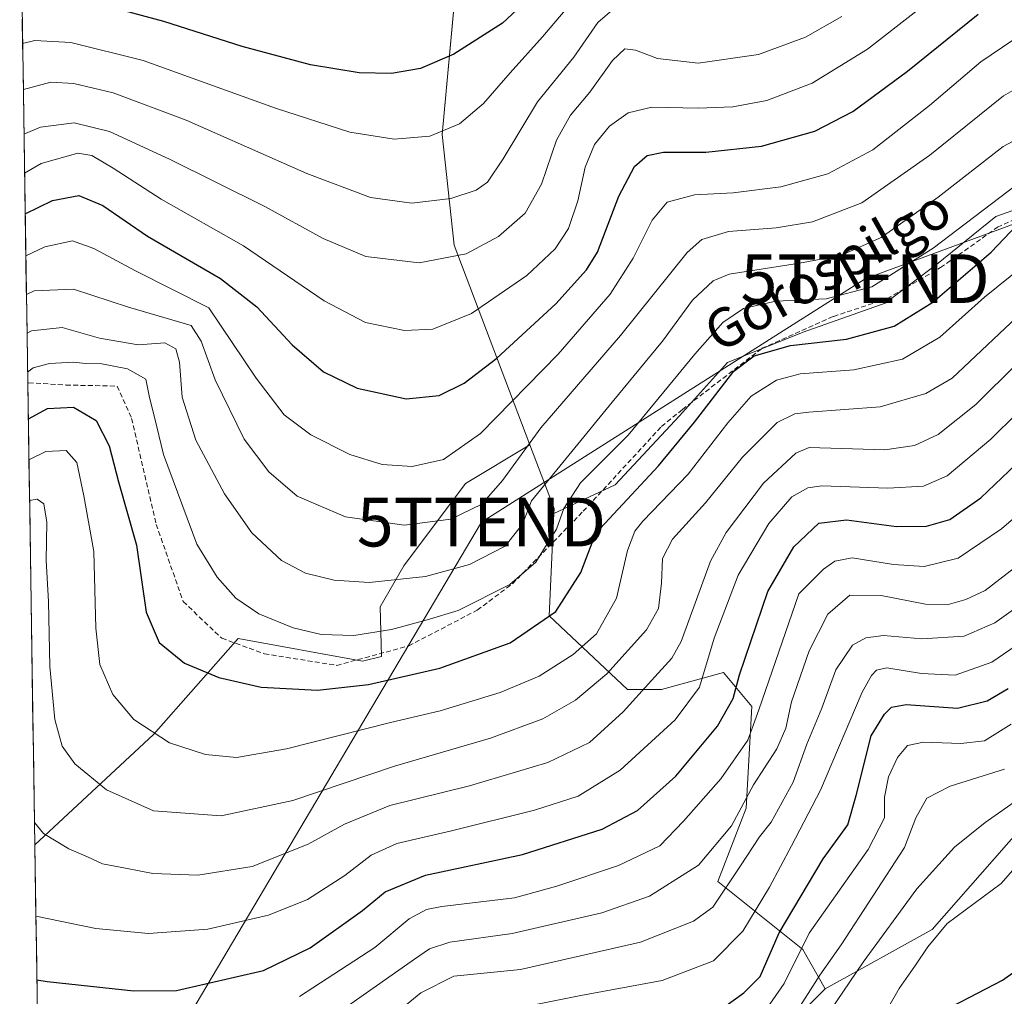
# Model space of a CAD drawing. Units: metres. Extents: x 603161 to 606580, y 4787052 to 4789417.
# Drawn here: x 603166 to 603369, y 4788815 to 4789015 of the extents above; entities that cross this region are included whole.
import ezdxf
from ezdxf.enums import TextEntityAlignment as Align

# ---------------------------------------------------------------- set-up
doc = ezdxf.new("R2010")
doc.units = ezdxf.units.M
doc.header["$MEASUREMENT"] = 0
doc.linetypes.add('TRAZOSX2', pattern=[1.5, 1, -0.5])
doc.layers.get('0').update_dxf_attribs({"lineweight": 5})
for name, color, linetype, lineweight in [('Arbolado forestal CxS', 92, 'Continuous', 0), ('Curva de nivel maestra', 36, 'Continuous', 30), ('Curva de nivel normal', 36, 'Continuous', 0), ('Municipio CxS', 142, 'Continuous', 0), ('Pastizal CxS', 92, 'Continuous', 0), ('Senda', 19, 'TRAZOSX2', 0), ('Tendido', 6, 'Continuous', 0), ('Texto cartográfico', 19, 'Continuous', 0), ('Torre de tendido puntual', 7, 'Continuous', 0)]:
    doc.layers.add(name, color=color, linetype=linetype, lineweight=lineweight)
doc.styles.add('Arial', font='txt', dxfattribs={"height": 0.2})

# ---------------------------------------------------------------- blocks, each defined once
blk = doc.blocks.new('*U154')
at = {"layer": 'Arbolado forestal CxS', "color": 92, "linetype": 'Continuous', "lineweight": 0}
for points in [[(603375.3513, 4788977.8947, 173.6256), (603366.8353, 4788974.8785, 174.5355), (603354.6167, 4788964.9715, 174.7465), (603344.0491, 4788957.0457, 174.9857), (603327.2069, 4788951.1015, 173.3851), (603311.6859, 4788944.8267, 172.7009), (603301.7787, 4788933.9291, 173.4158), (603288.5693, 4788919.7289, 173.4995), (603275.9771, 4788913.8261, 178.2972), (603276.0253, 4788914.8551, 178.4093), (603271.0587, 4788927.9495, 186.4426), (603255.5083, 4788968.9495, 208.9573), (603253.0491, 4788991.6877, 218.1438), (603255.4391, 4789017.6143, 226.6611)], [(603384.6679, 4788803.5667, 94.267), (603361.6243, 4788787.5057, 95.1231), (603345.5635, 4788776.3331, 94.8824), (603331.5979, 4788758.8755, 96.8021), (603318.3301, 4788751.8925, 95.3439), (603318.3301, 4788751.8925, 95.3439), (603311.3155, 4788756.2765, 97.1139), (603310.8673, 4788756.5567, 97.3292), (603307.1571, 4788758.8753, 98.8625), (603297.6497, 4788757.7021, 98.7462), (603289.6499, 4788760.3695, 97.2138), (603272.5485, 4788761.5969, 97.5673), (603271.3871, 4788775.5291, 99.3562), (603263.2587, 4788787.1395, 110.9372), (603270.2253, 4788795.2665, 114.3161), (603296.8519, 4788800.5925, 117.2901), (603305.0569, 4788802.2337, 118.1951), (603317.8289, 4788802.2339, 111.8385), (603331.7611, 4788816.1661, 109.7269), (603353.7273, 4788828.4125, 104.39), (603371.9391, 4788849.1371, 105.0465)]]:
    blk.add_polyline3d(points, dxfattribs=at)
blk = doc.blocks.new('*U201')
at = {"layer": 'Curva de nivel normal', "color": 36, "linetype": 'Continuous', "lineweight": 0}
blk.add_polyline3d([(603167.49, 4788966.77, 195), (603171.41, 4788968.61, 195), (603177.05, 4788969.86, 195), (603181.44, 4788968.26, 195), (603190, 4788963.69, 195), (603205.09, 4788956.08, 195), (603214.84, 4788941.64, 195), (603220.59, 4788934.1, 195), (603226.02, 4788929.98, 195), (603234.09, 4788925.93, 195), (603240.73, 4788923.93, 195), (603246.85, 4788923.5, 195), (603253.33, 4788924.9, 195), (603260.89, 4788930.28, 195), (603276.9, 4788946.54, 195), (603287.55, 4788958.89, 195), (603292.3, 4788966.28, 195), (603296.22, 4788974.1, 195), (603299.28, 4788977.82, 195), (603304.88, 4788979.28, 195), (603312.86, 4788979.71, 195), (603322.61, 4788980.97, 195), (603332.31, 4788983.64, 195), (603341.5, 4788988.58, 195), (603353.17, 4788997.63, 195), (603363.75, 4789006.6, 195), (603370.29, 4789011.06, 195)], dxfattribs=at)
blk = doc.blocks.new('*U213')
at = {"layer": 'Curva de nivel normal', "color": 36, "linetype": 'Continuous', "lineweight": 0}
blk.add_polyline3d([(603279.85, 4789019.12, 220), (603273.66, 4789011.73, 220), (603266.98, 4789004.37, 220), (603261.56, 4788998.06, 220), (603256.62, 4788993.86, 220), (603250.48, 4788991.36, 220), (603243.15, 4788990.72, 220), (603234.09, 4788992.15, 220), (603218.79, 4788997.13, 220), (603191.6, 4789006.92, 220), (603176.71, 4789010.62, 220), (603169.34, 4789010.99, 220), (603166.82, 4789010.4, 220)], dxfattribs=at)
blk = doc.blocks.new('*U214')
at = {"layer": 'Curva de nivel normal', "color": 36, "linetype": 'Continuous', "lineweight": 0}
blk.add_polyline3d([(603321.64, 4788795.31, 110), (603339.53, 4788821.65, 110), (603350.56, 4788836.75, 110), (603358.3, 4788845.3, 110), (603364.62, 4788850.38, 110), (603371.95, 4788855.52, 110)], dxfattribs=at)
blk = doc.blocks.new('*U219')
at = {"layer": 'Curva de nivel normal', "color": 36, "linetype": 'Continuous', "lineweight": 0}
blk.add_polyline3d([(603288.54, 4789017.72, 215), (603285.05, 4789014.68, 215), (603280.07, 4789007.56, 215), (603272.63, 4788998.44, 215), (603265.57, 4788986.67, 215), (603262.36, 4788981.93, 215), (603260.04, 4788980.25, 215), (603254.84, 4788978.55, 215), (603246.77, 4788977.62, 215), (603238.34, 4788978.78, 215), (603225.23, 4788983.68, 215), (603200.44, 4788994.62, 215), (603185.41, 4789000.28, 215), (603177.31, 4789002.17, 215), (603172.64, 4789002.48, 215), (603167, 4789000.95, 215), (603166.96, 4789000.94, 215)], dxfattribs=at)
blk = doc.blocks.new('*U221')
at = {"layer": 'Curva de nivel normal', "color": 36, "linetype": 'Continuous', "lineweight": 0}
blk.add_polyline3d([(603368.62, 4788861.31, 115), (603357.4, 4788857.85, 115), (603352.64, 4788855.38, 115), (603350.35, 4788851.31, 115), (603348.02, 4788845.26, 115), (603335.02, 4788825.26, 115), (603330.61, 4788818.98, 115), (603325.22, 4788810.52, 115)], dxfattribs=at)
blk = doc.blocks.new('*U228')
at = {"layer": 'Curva de nivel normal', "color": 36, "linetype": 'Continuous', "lineweight": 0}
blk.add_polyline3d([(603242.31, 4788810.18, 135), (603248.65, 4788815.35, 135), (603255.44, 4788818.78, 135), (603269.16, 4788820.17, 135), (603293.78, 4788825.75, 135), (603304.67, 4788830.09, 135), (603308.63, 4788832.98, 135), (603314.34, 4788841.48, 135), (603318.24, 4788847.39, 135), (603320.63, 4788850.4, 135), (603325.14, 4788858.64, 135), (603327.96, 4788866.47, 135), (603331.02, 4788873.85, 135), (603333.9, 4788881.74, 135), (603337.33, 4788886.8, 135), (603340.09, 4788888.33, 135), (603343.69, 4788888.76, 135), (603351.63, 4788888.07, 135), (603360.29, 4788888.63, 135), (603366.62, 4788891.38, 135), (603373.62, 4788896.39, 135)], dxfattribs=at)
blk = doc.blocks.new('*U230')
at = {"layer": 'Curva de nivel normal', "color": 36, "linetype": 'Continuous', "lineweight": 0}
blk.add_polyline3d([(603168.12, 4788924.88, 170), (603171.62, 4788926.6, 170), (603175.77, 4788926.76, 170), (603177.97, 4788924.3, 170), (603179.39, 4788917.49, 170), (603181.48, 4788906.04, 170), (603181.86, 4788890.25, 170), (603182.69, 4788882.84, 170), (603185.35, 4788876.64, 170), (603189.68, 4788871.49, 170), (603197.03, 4788866.71, 170), (603204.39, 4788864.3, 170), (603210.75, 4788863.74, 170), (603221.07, 4788865.47, 170), (603242.41, 4788870.92, 170), (603252.64, 4788873.33, 170), (603264.96, 4788877.07, 170), (603272.96, 4788880.4, 170), (603279.96, 4788884.85, 170), (603284.74, 4788889.09, 170), (603288.84, 4788896.44, 170), (603291.12, 4788906.21, 170), (603292.64, 4788910.23, 170), (603294.3, 4788912.26, 170), (603303.58, 4788921.92, 170), (603311.75, 4788932.48, 170), (603316.56, 4788937.96, 170), (603321.73, 4788941.21, 170), (603326.63, 4788942.53, 170), (603337.63, 4788943.33, 170), (603347.63, 4788945.51, 170), (603355.3, 4788950.08, 170), (603364.45, 4788958.29, 170), (603372.59, 4788964.8, 170)], dxfattribs=at)
blk = doc.blocks.new('*U233')
at = {"layer": 'Curva de nivel normal', "color": 36, "linetype": 'Continuous', "lineweight": 0}
blk.add_polyline3d([(603369.95, 4788870.53, 120), (603364.45, 4788867.14, 120), (603359.62, 4788866.57, 120), (603351.96, 4788866.84, 120), (603348.63, 4788866.19, 120), (603346.61, 4788863.74, 120), (603344.75, 4788859.71, 120), (603343.94, 4788855.56, 120), (603343.9, 4788851.33, 120), (603340.6, 4788844.83, 120), (603328.47, 4788827.64, 120), (603323.31, 4788817.27, 120), (603316.35, 4788807.23, 120)], dxfattribs=at)
blk = doc.blocks.new('*U235')
at = {"layer": 'Curva de nivel normal', "color": 36, "linetype": 'Continuous', "lineweight": 0}
blk.add_polyline3d([(603228.31, 4788808.9, 140), (603247.33, 4788822.26, 140), (603250.43, 4788824.4, 140), (603254.58, 4788825.79, 140), (603267.44, 4788827.57, 140), (603285.83, 4788831.8, 140), (603295.63, 4788835.26, 140), (603305.68, 4788841.63, 140), (603312.51, 4788849.69, 140), (603317.02, 4788858.08, 140), (603321.82, 4788865.49, 140), (603323.63, 4788869.75, 140), (603324.79, 4788875.14, 140), (603328.45, 4788885.63, 140), (603332.28, 4788893.17, 140), (603336.82, 4788897.04, 140), (603343.26, 4788896.97, 140), (603352.34, 4788895.22, 140), (603356.82, 4788895.06, 140), (603360.62, 4788896.17, 140), (603364.62, 4788898.01, 140), (603370.62, 4788902.68, 140)], dxfattribs=at)
blk = doc.blocks.new('*U237')
at = {"layer": 'Curva de nivel normal', "color": 36, "linetype": 'Continuous', "lineweight": 0}
blk.add_polyline3d([(603167.849786, 4788942.901176, 180), (603168.98, 4788943.73, 180), (603172.33, 4788944.65, 180), (603177.26, 4788944.92, 180), (603179.77, 4788944.63, 180), (603183.13, 4788944.6, 180), (603188.4, 4788943.59, 180), (603192.12, 4788941.45, 180), (603192.9, 4788937.66, 180), (603193.89, 4788933.63, 180), (603195.76, 4788925.96, 180), (603202.62, 4788907.56, 180), (603206.82, 4788900.73, 180), (603210.64, 4788896.47, 180), (603215.37, 4788893.23, 180), (603222.42, 4788890.37, 180), (603228.19, 4788889, 180), (603234.85, 4788888.76, 180), (603242.64, 4788889.99, 180), (603249.97, 4788891.99, 180), (603256.3, 4788893.92, 180), (603266.96, 4788899.24, 180), (603272.3, 4788903.82, 180), (603274.63, 4788907.63, 180), (603276.5, 4788910.65, 180), (603278.04, 4788914.89, 180), (603281.46, 4788920.17, 180), (603291.26, 4788929.96, 180), (603304.98, 4788946.55, 180), (603310.74, 4788953.08, 180), (603314.96, 4788955.93, 180), (603321.63, 4788957.48, 180), (603331.96, 4788957.96, 180), (603341.3, 4788960.37, 180), (603353.96, 4788968.37, 180), (603371.06, 4788981.39, 180)], dxfattribs=at)
blk = doc.blocks.new('*U247')
at = {"layer": 'Curva de nivel normal', "color": 36, "linetype": 'Continuous', "lineweight": 0}
blk.add_polyline3d([(603266.47, 4788811.8, 130), (603281.5, 4788814.84, 130), (603298.26, 4788817.88, 130), (603308.8, 4788821.92, 130), (603314.79, 4788828.01, 130), (603320.3, 4788837.08, 130), (603324.85, 4788845.6, 130), (603330.77, 4788856.97, 130), (603339.32, 4788877.13, 130), (603341.25, 4788880.59, 130), (603342.29, 4788881.68, 130), (603344.43, 4788882.11, 130), (603351.53, 4788880.98, 130), (603358.48, 4788880.62, 130), (603365.96, 4788883.27, 130), (603378.16, 4788891.64, 130)], dxfattribs=at)
blk = doc.blocks.new('*U250')
at = {"layer": 'Curva de nivel normal', "color": 36, "linetype": 'Continuous', "lineweight": 0}
blk.add_polyline3d([(603168.25, 4788916.48, 165), (603169.82, 4788916.8, 165), (603171.18, 4788915.84, 165), (603171.81, 4788912.03, 165), (603171.63, 4788904.16, 165), (603172.14, 4788895.77, 165), (603172.39, 4788882.39, 165), (603173.46, 4788871.5, 165), (603174.94, 4788866.01, 165), (603177.53, 4788862.43, 165), (603184.05, 4788857.04, 165), (603193.73, 4788852.76, 165), (603207.59, 4788851.73, 165), (603222.34, 4788854.89, 165), (603243.22, 4788861.94, 165), (603262.94, 4788867.68, 165), (603273.72, 4788871.66, 165), (603280.44, 4788875.47, 165), (603286.85, 4788880.93, 165), (603295.04, 4788889.97, 165), (603297.5, 4788894.31, 165), (603298.11, 4788899.55, 165), (603298.3, 4788904.61, 165), (603300.36, 4788908.55, 165), (603307.14, 4788916, 165), (603314.76, 4788925.39, 165), (603321.9, 4788932.52, 165), (603325.51, 4788934.33, 165), (603328.36, 4788934.68, 165), (603343.06, 4788935.75, 165), (603352.45, 4788938.48, 165), (603357.81, 4788941.63, 165), (603373.54, 4788956.46, 165)], dxfattribs=at)
blk = doc.blocks.new('*U259')
at = {"layer": 'Curva de nivel normal', "color": 36, "linetype": 'Continuous', "lineweight": 0}
blk.add_polyline3d([(603335.15, 4789015.96, 210), (603327.72, 4789011.67, 210), (603318.04, 4789008.16, 210), (603305.67, 4789006.36, 210), (603297.25, 4789007.28, 210), (603292.78, 4789009.03, 210), (603290.58, 4789009.31, 210), (603288.05, 4789006.88, 210), (603283.38, 4789000.36, 210), (603279.39, 4788995.66, 210), (603276.5, 4788990.54, 210), (603273.42, 4788981.46, 210), (603270.06, 4788975.54, 210), (603264.63, 4788970.72, 210), (603257.97, 4788967.16, 210), (603248.31, 4788965.31, 210), (603237.36, 4788966.65, 210), (603228.56, 4788970.34, 210), (603216.59, 4788976.91, 210), (603197, 4788986.66, 210), (603184.64, 4788992.29, 210), (603177.42, 4788994.1, 210), (603170.46, 4788993.17, 210), (603167.1, 4788991.78, 210)], dxfattribs=at)
blk = doc.blocks.new('*U260')
at = {"layer": 'Curva de nivel normal', "color": 36, "linetype": 'Continuous', "lineweight": 0}
blk.add_polyline3d([(603223.69, 4788814.63, 145), (603239.17, 4788824.7, 145), (603246.28, 4788830.58, 145), (603249.81, 4788832.46, 145), (603252.98, 4788833.11, 145), (603267.88, 4788834.89, 145), (603276.63, 4788837.26, 145), (603289.3, 4788841.5, 145), (603297.78, 4788845.6, 145), (603302.63, 4788850.63, 145), (603310.31, 4788859.31, 145), (603315.84, 4788867.27, 145), (603318.13, 4788873.52, 145), (603326.31, 4788897.32, 145), (603331.37, 4788902.43, 145), (603333.7, 4788904.04, 145), (603337.3, 4788904.73, 145), (603345.81, 4788903.39, 145), (603352.06, 4788902.98, 145), (603359.04, 4788904.63, 145), (603368, 4788910.67, 145), (603380.64, 4788921.6, 145)], dxfattribs=at)
blk = doc.blocks.new('*U262')
at = {"layer": 'Curva de nivel normal', "color": 36, "linetype": 'Continuous', "lineweight": 0}
blk.add_polyline3d([(603167.73, 4788950.85, 185), (603168.65, 4788951.33, 185), (603174.96, 4788952.07, 185), (603182.64, 4788949.88, 185), (603190.54, 4788948.51, 185), (603196.02, 4788948.9, 185), (603198.3, 4788947.68, 185), (603199.03, 4788944.94, 185), (603199.6, 4788937.71, 185), (603202.42, 4788928.87, 185), (603208.31, 4788917.91, 185), (603213.95, 4788909.85, 185), (603220.02, 4788904.18, 185), (603224.95, 4788901.61, 185), (603230.85, 4788900.13, 185), (603238.03, 4788899.68, 185), (603249.64, 4788900.91, 185), (603258.64, 4788903.36, 185), (603265.97, 4788907.1, 185), (603269.51, 4788911.63, 185), (603271.42, 4788916.43, 185), (603287.96, 4788936.71, 185), (603298.3, 4788949.24, 185), (603304.48, 4788957.65, 185), (603308.71, 4788961.62, 185), (603312.04, 4788963.02, 185), (603326.48, 4788965.28, 185), (603334.95, 4788966.85, 185), (603343.24, 4788970.51, 185), (603354.95, 4788978.85, 185), (603368.29, 4788989.23, 185), (603379.81, 4788995.4, 185)], dxfattribs=at)
blk = doc.blocks.new('*U264')
at = {"layer": 'Curva de nivel normal', "color": 36, "linetype": 'Continuous', "lineweight": 0}
blk.add_polyline3d([(603169.261, 4788850.352, 160), (603171.09, 4788848.08, 160), (603176.29, 4788844.96, 160), (603180.13, 4788843.3, 160), (603183.21, 4788841.88, 160), (603187.95, 4788840.97, 160), (603193.55, 4788839.89, 160), (603202.8, 4788839.51, 160), (603213.97, 4788841.31, 160), (603225.47, 4788845.9, 160), (603232.97, 4788850.03, 160), (603242.31, 4788853.88, 160), (603258.64, 4788857.87, 160), (603274.72, 4788862.67, 160), (603283.32, 4788866.83, 160), (603290.25, 4788873.11, 160), (603296.07, 4788879.52, 160), (603300.22, 4788884.1, 160), (603302.16, 4788887.57, 160), (603308.14, 4788904.05, 160), (603311.42, 4788909.96, 160), (603319.08, 4788920.06, 160), (603325.7, 4788926.21, 160), (603328.43, 4788927.43, 160), (603344.03, 4788926.95, 160), (603350.1, 4788927.78, 160), (603354.96, 4788930.06, 160), (603362.72, 4788936.24, 160), (603371.17, 4788944.63, 160)], dxfattribs=at)
blk = doc.blocks.new('*U266')
at = {"layer": 'Curva de nivel normal', "color": 36, "linetype": 'Continuous', "lineweight": 0}
blk.add_polyline3d([(603169.55, 4788831.1, 155), (603181.83, 4788828.6, 155), (603192.7, 4788827.54, 155), (603204.9, 4788828.45, 155), (603217.37, 4788831.3, 155), (603225.38, 4788834.52, 155), (603233, 4788839.44, 155), (603238.46, 4788843.67, 155), (603243.71, 4788846.08, 155), (603254.93, 4788848.65, 155), (603272.04, 4788852.91, 155), (603280.96, 4788855.8, 155), (603289.63, 4788861.1, 155), (603300.88, 4788871.43, 155), (603305.94, 4788878.19, 155), (603308.96, 4788888.22, 155), (603313.87, 4788901.18, 155), (603320.18, 4788911.79, 155), (603324.92, 4788917.27, 155), (603328.15, 4788919.12, 155), (603331.04, 4788919.5, 155), (603344.59, 4788919.02, 155), (603351.96, 4788919.47, 155), (603356.78, 4788921.6, 155), (603365.76, 4788929.08, 155), (603376.62, 4788939.81, 155)], dxfattribs=at)
blk = doc.blocks.new('*U271')
at = {"layer": 'Curva de nivel normal', "color": 36, "linetype": 'Continuous', "lineweight": 0}
blk.add_polyline3d([(603344.52, 4788812.1, 105), (603346.96, 4788816.24, 105), (603350.3, 4788821.02, 105), (603352.8, 4788824.8, 105), (603356.81, 4788829.64, 105), (603367.87, 4788837.81, 105), (603374.38, 4788845.31, 105)], dxfattribs=at)
blk = doc.blocks.new('*U276')
at = {"layer": 'Curva de nivel maestra', "color": 36, "linetype": 'Continuous', "lineweight": 30}
blk.add_polyline3d([(603310.17, 4788811.87, 125), (603315.03, 4788815.34, 125), (603318.39, 4788818.75, 125), (603322.3, 4788827.69, 125), (603331.33, 4788842.91, 125), (603336.37, 4788849.88, 125), (603338.1, 4788855.9, 125), (603341.16, 4788868.17, 125), (603343.96, 4788872.63, 125), (603345.38, 4788874.03, 125), (603348.39, 4788874.63, 125), (603358.92, 4788873.85, 125), (603365.06, 4788875.33, 125), (603369.37, 4788877.9, 125)], dxfattribs=at)
blk = doc.blocks.new('*U281')
at = {"layer": 'Curva de nivel maestra', "color": 36, "linetype": 'Continuous', "lineweight": 30}
blk.add_polyline3d([(603167.35, 4788975.41, 200), (603172.99, 4788978.13, 200), (603178.35, 4788979.15, 200), (603183.3, 4788977.08, 200), (603192.47, 4788970.82, 200), (603207.46, 4788962.12, 200), (603214.92, 4788956.27, 200), (603222.24, 4788948.5, 200), (603228.62, 4788942.97, 200), (603235.55, 4788939.56, 200), (603245.62, 4788937.39, 200), (603252.45, 4788938.08, 200), (603257.55, 4788940.64, 200), (603264.26, 4788945.72, 200), (603276.4, 4788956.88, 200), (603282.72, 4788963.9, 200), (603284.97, 4788967.49, 200), (603289.33, 4788979, 200), (603292.54, 4788985.09, 200), (603295.19, 4788987.39, 200), (603298.49, 4788988.04, 200), (603307.22, 4788988.1, 200), (603318.67, 4788989.31, 200), (603329.61, 4788992.36, 200), (603337.39, 4788996.43, 200), (603348.65, 4789004.73, 200), (603363.2, 4789016.41, 200)], dxfattribs=at)
blk = doc.blocks.new('*U287')
at = {"layer": 'Curva de nivel maestra', "color": 36, "linetype": 'Continuous', "lineweight": 30}
blk.add_polyline3d([(603168, 4788933.28, 175), (603171.94, 4788935.38, 175), (603177.25, 4788935.66, 175), (603181.93, 4788932.92, 175), (603184.6, 4788927.71, 175), (603186.54, 4788920.33, 175), (603190.21, 4788907.3, 175), (603192.19, 4788893.6, 175), (603194.91, 4788887.35, 175), (603200.1, 4788883.1, 175), (603207.13, 4788880.13, 175), (603215.86, 4788878.19, 175), (603227.41, 4788877.52, 175), (603237.9, 4788878.68, 175), (603252.57, 4788882.08, 175), (603267.02, 4788887.28, 175), (603276.38, 4788893.73, 175), (603281.55, 4788901.71, 175), (603284.63, 4788909.83, 175), (603297.52, 4788923.66, 175), (603304.87, 4788932.63, 175), (603312.94, 4788943.06, 175), (603317.13, 4788946.21, 175), (603324.62, 4788948.35, 175), (603336.13, 4788949.66, 175), (603345.89, 4788952.34, 175), (603353.85, 4788957.24, 175), (603365.88, 4788967.54, 175), (603372.39, 4788974.42, 175)], dxfattribs=at)
blk = doc.blocks.new('*U289')
at = {"layer": 'Curva de nivel maestra', "color": 36, "linetype": 'Continuous', "lineweight": 30}
blk.add_polyline3d([(603169.75, 4788818.07, 150), (603171.83, 4788817.68, 150), (603189.65, 4788815.78, 150), (603198.43, 4788815.87, 150), (603216.35, 4788819.93, 150), (603225.92, 4788824.64, 150), (603236.69, 4788832.31, 150), (603241.31, 4788836.15, 150), (603249.64, 4788839.57, 150), (603269.53, 4788843.79, 150), (603285.9, 4788849, 150), (603293.2, 4788852.8, 150), (603301.02, 4788859.86, 150), (603309.61, 4788870.18, 150), (603312.86, 4788875.86, 150), (603314.1, 4788880.71, 150), (603319.96, 4788897.83, 150), (603325.33, 4788906.98, 150), (603330.43, 4788911.84, 150), (603336.15, 4788912.53, 150), (603346.38, 4788911.18, 150), (603352.58, 4788911.24, 150), (603357.37, 4788912.62, 150), (603363.74, 4788917.07, 150), (603373.77, 4788926.63, 150)], dxfattribs=at)
blk = doc.blocks.new('*U291')
at = {"layer": 'Curva de nivel maestra', "color": 36, "linetype": 'Continuous', "lineweight": 30}
blk.add_polyline3d([(603352.63, 4788809.92, 100), (603368.16, 4788817.98, 100), (603379.04, 4788825.72, 100)], dxfattribs=at)
blk = doc.blocks.new('5TTEND')
blk.add_text('5TTEND', height=10).set_placement((0, 0), align=Align.MIDDLE_CENTER)

msp = doc.modelspace()

# ---------------------------------------------------------------- linework, layer by layer
at = {"layer": 'Arbolado forestal CxS', "color": 92, "linetype": 'Continuous', "lineweight": 0}
msp.add_polyline3d([(603169.33, 4788845.77, 158.28), (603166.22, 4789049.92, 237.65), (603195.04, 4789063.71, 245.46), (603218.23, 4789082.44, 252.3), (603239.62, 4789082.26, 253.65), (603249.31, 4789079.72, 252.63), (603249.32, 4789061.15, 244.98), (603249.47, 4789039.42, 235.96), (603255.44, 4789017.61, 226.66), (603253.05, 4788991.69, 218.14), (603255.51, 4788968.95, 208.96), (603271.06, 4788927.95, 186.44), (603257.8, 4788919.99, 190.16), (603245.14, 4788903.12, 184.18), (603240.32, 4788894.68, 179.86), (603240.55, 4788884.45, 175.18), (603236.67, 4788883.51, 175.06), (603211.13, 4788888.15, 176.85), (603193.71, 4788868.41, 169.33), (603169.33, 4788845.77, 158.28)], close=True, dxfattribs=at)
for points in [[(603166.22, 4789049.92, 237.65), (603169.33, 4788845.77, 158.28)], [(603255.44, 4789017.61, 226.66), (603253.05, 4788991.69, 218.14), (603255.51, 4788968.95, 208.96), (603271.06, 4788927.95, 186.44)], [(603255.44, 4789017.61, 226.66), (603253.05, 4788991.69, 218.14), (603255.51, 4788968.95, 208.96), (603271.06, 4788927.95, 186.44)], [(603371.94, 4788849.14, 105.05), (603353.73, 4788828.41, 104.39), (603331.76, 4788816.17, 109.73), (603331.76, 4788816.17, 109.73), (603327.12, 4788824.29, 116.09), (603309.7, 4788838.23, 133.58), (603315.51, 4788853.32, 136.12), (603316.66, 4788874.22, 143.29), (603310.86, 4788881.18, 149.49), (603298.09, 4788877.7, 155.87), (603291.12, 4788877.7, 158.64), (603274.99, 4788892.79, 172.31), (603275.98, 4788913.83, 178.3), (603288.57, 4788919.73, 173.5), (603301.78, 4788933.93, 173.42), (603311.69, 4788944.83, 172.7), (603327.21, 4788951.1, 173.39), (603344.05, 4788957.05, 174.99), (603354.62, 4788964.97, 174.75), (603366.84, 4788974.88, 174.54), (603375.35, 4788977.89, 173.63)], [(603375.35, 4788977.89, 173.63), (603366.84, 4788974.88, 174.54), (603354.62, 4788964.97, 174.75), (603344.05, 4788957.05, 174.99), (603327.21, 4788951.1, 173.39), (603311.69, 4788944.83, 172.7), (603301.78, 4788933.93, 173.42), (603288.57, 4788919.73, 173.5), (603275.98, 4788913.83, 178.3)], [(603375.35, 4788977.89, 173.63), (603366.84, 4788974.88, 174.54), (603354.62, 4788964.97, 174.75), (603344.05, 4788957.05, 174.99), (603327.21, 4788951.1, 173.39), (603311.69, 4788944.83, 172.7), (603301.78, 4788933.93, 173.42), (603288.57, 4788919.73, 173.5), (603275.98, 4788913.83, 178.3)], [(603271.06, 4788927.95, 186.44), (603257.8, 4788919.99, 190.16), (603245.14, 4788903.12, 184.18), (603240.32, 4788894.68, 179.86), (603240.55, 4788884.45, 175.18), (603236.67, 4788883.51, 175.06), (603211.13, 4788888.15, 176.85), (603193.71, 4788868.41, 169.33), (603169.33, 4788845.77, 158.28)], [(603271.06, 4788927.95, 186.44), (603276.03, 4788914.86, 178.41), (603275.98, 4788913.83, 178.3)], [(603275.98, 4788913.83, 178.3), (603274.99, 4788892.79, 172.31), (603291.12, 4788877.7, 158.64), (603298.09, 4788877.7, 155.87), (603310.86, 4788881.18, 149.49), (603316.66, 4788874.22, 143.29), (603315.51, 4788853.32, 136.12), (603309.7, 4788838.23, 133.58), (603327.12, 4788824.29, 116.09), (603331.76, 4788816.17, 109.73)], [(603331.76, 4788816.17, 109.73), (603353.73, 4788828.41, 104.39), (603371.94, 4788849.14, 105.05)], [(603331.76, 4788816.17, 109.73), (603353.73, 4788828.41, 104.39), (603371.94, 4788849.14, 105.05)], [(603331.76, 4788816.17, 109.73), (603317.83, 4788802.23, 111.84), (603305.06, 4788802.23, 118.2), (603296.85, 4788800.59, 117.29), (603270.23, 4788795.27, 114.32), (603263.26, 4788787.14, 110.94)]]:
    msp.add_polyline3d(points, dxfattribs=at)
at = {"layer": 'Curva de nivel maestra', "color": 36, "linetype": 'Continuous', "lineweight": 30}
msp.add_polyline3d([(603269.38, 4789018.29, 225), (603265.42, 4789014.54, 225), (603255.4, 4789008.2, 225), (603248.55, 4789005.28, 225), (603242.64, 4789004.24, 225), (603235.97, 4789004.35, 225), (603225.97, 4789006.03, 225), (603211.95, 4789009.77, 225), (603195.87, 4789014.89, 225), (603184.89, 4789017.82, 225)], dxfattribs=at)
at = {"layer": 'Curva de nivel normal', "color": 36, "linetype": 'Continuous', "lineweight": 0}
for points in [[(603167.23, 4788983.77, 205), (603170.65, 4788985.77, 205), (603178.15, 4788987.83, 205), (603181.04, 4788987.36, 205), (603185.43, 4788984.76, 205), (603195.32, 4788978.4, 205), (603212.21, 4788968.83, 205), (603228.8, 4788957.52, 205), (603237.27, 4788953.1, 205), (603245.26, 4788951.43, 205), (603251.1, 4788951.68, 205), (603259.08, 4788954.92, 205), (603270.43, 4788962.76, 205), (603276.27, 4788968.22, 205), (603279, 4788972.41, 205), (603280.88, 4788978.04, 205), (603282.44, 4788984.96, 205), (603284.36, 4788989.63, 205), (603287.45, 4788993.42, 205), (603291.23, 4788996.12, 205), (603296.1, 4788997.32, 205), (603305.63, 4788997.12, 205), (603312.74, 4788997.36, 205), (603319.72, 4788998.65, 205), (603329.04, 4789002.27, 205), (603340.42, 4789009.2, 205), (603350.65, 4789017.18, 205)], [(603167.61, 4788958.85, 190), (603169.2, 4788959.59, 190), (603177.25, 4788959.94, 190), (603188.56, 4788956.2, 190), (603201.46, 4788952.45, 190), (603203.49, 4788949.27, 190), (603206.39, 4788941.32, 190), (603212.32, 4788929.14, 190), (603217.38, 4788922.37, 190), (603223.26, 4788917.43, 190), (603233.14, 4788913.15, 190), (603245.24, 4788911.41, 190), (603254.84, 4788912.66, 190), (603261.2, 4788915.76, 190), (603265.43, 4788920.64, 190), (603273.3, 4788931.45, 190), (603289.7, 4788950.38, 190), (603303.35, 4788967.46, 190), (603306.39, 4788970.11, 190), (603311.84, 4788971.8, 190), (603321.64, 4788972.52, 190), (603329.11, 4788973.73, 190), (603339.25, 4788977.68, 190), (603353.23, 4788987.48, 190), (603368.37, 4788999.65, 190), (603376.56, 4789004.32, 190)]]:
    msp.add_polyline3d(points, dxfattribs=at)
at = {"layer": 'Municipio CxS', "color": 142, "linetype": 'Continuous', "lineweight": 0}
msp.add_polyline3d([(603169.87, 4788810.55, 146.3), (603169.79, 4788815.55, 148.69), (603169.72, 4788820.54, 150.98), (603169.64, 4788825.54, 152.97), (603169.56, 4788830.54, 154.65), (603169.49, 4788835.53, 156.07), (603169.41, 4788840.53, 157.36), (603169.33, 4788845.53, 158.73), (603169.26, 4788850.52, 160.02), (603169.18, 4788855.52, 161.05), (603169.11, 4788860.52, 162), (603169.03, 4788865.52, 162.51), (603168.95, 4788870.51, 162.77), (603168.88, 4788875.51, 162.91), (603168.8, 4788880.51, 162.86), (603168.73, 4788885.5, 162.81), (603168.65, 4788890.5, 162.81), (603168.57, 4788895.5, 162.59), (603168.5, 4788900.49, 162.51), (603168.42, 4788905.49, 162.68), (603168.34, 4788910.49, 163.22), (603168.27, 4788915.48, 164.79), (603168.19, 4788920.48, 167.01), (603168.12, 4788925.48, 169.8), (603168.04, 4788930.47, 172.78), (603167.96, 4788935.47, 175.95), (603167.89, 4788940.47, 178.84), (603167.81, 4788945.46, 181.33), (603167.73, 4788950.46, 184.47), (603167.66, 4788955.46, 187.56), (603167.58, 4788960.46, 190.66), (603167.51, 4788965.45, 193.75), (603167.43, 4788970.45, 196.86), (603167.35, 4788975.45, 199.91), (603167.28, 4788980.44, 202.87), (603167.2, 4788985.44, 205.99), (603167.12, 4788990.44, 208.97), (603167.05, 4788995.43, 211.65), (603166.97, 4789000.43, 214.2), (603166.9, 4789005.43, 216.94), (603166.82, 4789010.42, 219.56), (603166.74, 4789015.42, 222.48)], dxfattribs=at)
at = {"layer": 'Pastizal CxS', "color": 92, "linetype": 'Continuous', "lineweight": 0}
for points in [[(603170.67, 4788757.95, 122.9), (603169.33, 4788845.77, 158.28), (603193.71, 4788868.41, 169.33), (603211.13, 4788888.15, 176.85), (603236.67, 4788883.51, 175.06), (603240.55, 4788884.45, 175.18), (603240.32, 4788894.68, 179.86), (603245.14, 4788903.12, 184.18), (603257.8, 4788919.99, 190.16), (603271.06, 4788927.95, 186.44), (603276.03, 4788914.86, 178.41), (603275.98, 4788913.83, 178.3), (603274.99, 4788892.79, 172.31), (603291.12, 4788877.7, 158.64), (603298.09, 4788877.7, 155.87), (603310.86, 4788881.18, 149.49), (603316.66, 4788874.22, 143.29), (603315.51, 4788853.32, 136.12), (603309.7, 4788838.23, 133.58), (603327.12, 4788824.29, 116.09), (603331.76, 4788816.17, 109.73), (603317.83, 4788802.23, 111.84)], [(603271.06, 4788927.95, 186.44), (603257.8, 4788919.99, 190.16), (603245.14, 4788903.12, 184.18), (603240.32, 4788894.68, 179.86), (603240.55, 4788884.45, 175.18), (603236.67, 4788883.51, 175.06), (603211.13, 4788888.15, 176.85), (603193.71, 4788868.41, 169.33), (603169.33, 4788845.77, 158.28)], [(603271.06, 4788927.95, 186.44), (603276.03, 4788914.86, 178.41), (603275.98, 4788913.83, 178.3)], [(603275.98, 4788913.83, 178.3), (603274.99, 4788892.79, 172.31), (603291.12, 4788877.7, 158.64), (603298.09, 4788877.7, 155.87), (603310.86, 4788881.18, 149.49), (603316.66, 4788874.22, 143.29), (603315.51, 4788853.32, 136.12), (603309.7, 4788838.23, 133.58), (603327.12, 4788824.29, 116.09), (603331.76, 4788816.17, 109.73)], [(603169.33, 4788845.77, 158.28), (603170.67, 4788757.95, 122.9)], [(603331.76, 4788816.17, 109.73), (603317.83, 4788802.23, 111.84), (603305.06, 4788802.23, 118.2), (603296.85, 4788800.59, 117.29), (603270.23, 4788795.27, 114.32), (603263.26, 4788787.14, 110.94)]]:
    msp.add_polyline3d(points, dxfattribs=at)
at = {"layer": 'Senda', "color": 19, "linetype": 'TRAZOSX2', "lineweight": 0}
msp.add_lwpolyline([(603167.88, 4788940.63), (603168.08, 4788940.69), (603175.74, 4788940.23), (603186.28, 4788940.01), (603189.22, 4788933.37), (603194.27, 4788911.61), (603199.82, 4788895.74), (603207.76, 4788888.2), (603216.49, 4788885.02), (603231.38, 4788882.64), (603246.16, 4788886.64), (603260.25, 4788893.99), (603267.5, 4788899.42), (603282.04, 4788914.3), (603298.11, 4788931.72), (603302.4, 4788935.19), (603318.75, 4788947.77), (603333.44, 4788954.31), (603344.5, 4788957.99), (603355.47, 4788964.34), (603367.16, 4788972.64), (603378.81, 4788977.88)], dxfattribs=at)
at = {"layer": 'Tendido', "color": 6, "linetype": 'Continuous', "lineweight": 0}
msp.add_polyline3d([(604030.84, 4789133.37, 123.27), (603869.55, 4789084.76, 108.81), (603749.74, 4789059.76, 128.99), (603566.3, 4789023.86, 155.31), (603475.42, 4789008.38, 172.62), (603419.59, 4788991.45, 182.64), (603339.95, 4788962.08, 181.07), (603261.1, 4788912.07, 188.12), (603170.65, 4788759.37, 124.47)], dxfattribs=at)

# ---------------------------------------------------------------- block references
at = {"layer": 'Arbolado forestal CxS', "color": 92, "linetype": 'Continuous', "lineweight": 0}
msp.add_blockref('*U154', (0, 0), dxfattribs=at)
at = {"layer": 'Curva de nivel maestra', "color": 36, "linetype": 'Continuous', "lineweight": 30}
for name in ['*U289', '*U287', '*U276', '*U281', '*U291']:
    msp.add_blockref(name, (0, 0), dxfattribs=at)
at = {"layer": 'Curva de nivel normal', "color": 36, "linetype": 'Continuous', "lineweight": 0}
for name in ['*U233', '*U221', '*U214', '*U260', '*U235', '*U230', '*U250', '*U264', '*U213', '*U219', '*U247', '*U201', '*U262', '*U237', '*U266', '*U228', '*U259', '*U271']:
    msp.add_blockref(name, (0, 0), dxfattribs=at)
at = {"layer": 'Torre de tendido puntual', "linetype": 'Continuous', "lineweight": 0}
for p in [(603339.95, 4788962.08, 181.07), (603261.1, 4788912.07, 188.12)]:
    msp.add_blockref('5TTEND', p, dxfattribs=at)

# ---------------------------------------------------------------- texts
at = {"layer": 'Texto cartográfico', "color": 19, "linetype": 'Continuous', "lineweight": 0, "style": 'Arial'}
msp.add_text('Gorospilgo', height=8, rotation=29.4208, dxfattribs=at).set_placement((603332.21, 4788963.88), align=Align.MIDDLE_CENTER)

doc.saveas('drawing.dxf')
